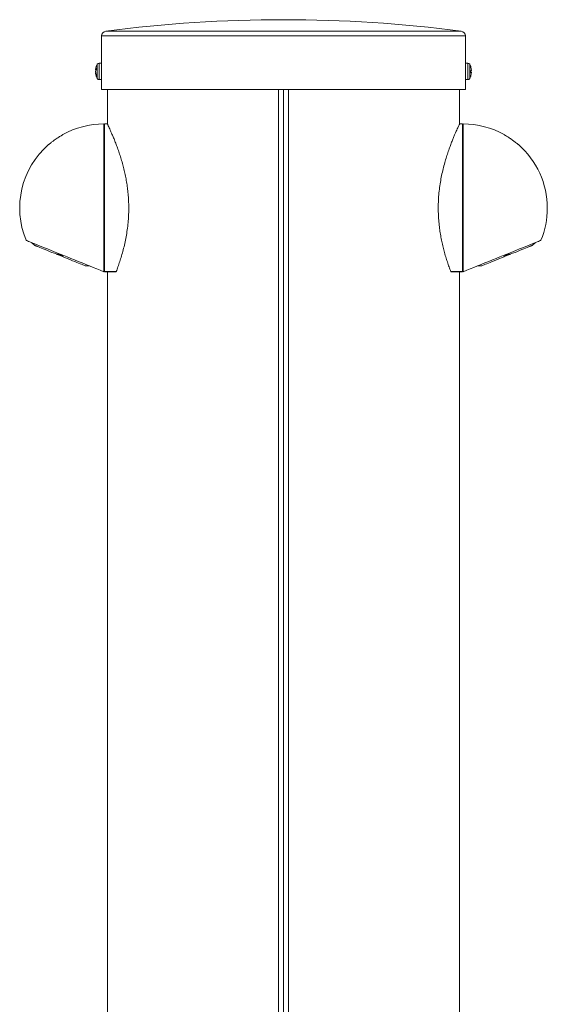
# Model space of a CAD drawing. Units: millimetres. Extents: x -343 to 644, y -1334 to 1597.
# Drawn here: x 410 to 629, y 864 to 1274 of the extents above; entities that cross this region are included whole.
import ezdxf

# ---------------------------------------------------------------- set-up
doc = ezdxf.new("R2010")
doc.units = ezdxf.units.MM

msp = doc.modelspace()

# ---------------------------------------------------------------- linework, layer by layer
at = {"color": 7, "linetype": 'Continuous', "lineweight": 18}
for p, q in [((443.7, 1267.06), (443.7, 1255.77)), ((595.2, 1267.06), (443.7, 1267.06)), ((445.44, 1269.04), (593.46, 1269.04)), ((595.2, 1255.77), (595.2, 1267.06)), ((441.95, 1254.08), (441.95, 1255.32)), ((441.95, 1249.32), (441.95, 1254.08)), ((443.7, 1255.77), (442.7, 1255.77)), ((442.7, 1254.35), (442.7, 1255.77)), ((442.7, 1248.87), (442.7, 1254.35)), ((443.7, 1254.35), (443.7, 1255.77)), ((443.7, 1248.87), (443.7, 1254.35)), ((596.2, 1255.77), (595.2, 1255.77)), ((595.2, 1255.77), (595.2, 1248.87)), ((596.2, 1255.77), (596.2, 1248.87)), ((596.95, 1255.32), (596.95, 1249.32)), ((441.24, 1253.01), (441.26, 1253.15)), ((441.45, 1252.96), (441.24, 1253.01)), ((441.24, 1252.42), (441.26, 1252.32)), ((441.28, 1252.42), (441.24, 1252.42)), ((441.33, 1251.65), (441.24, 1251.63)), ((597.38, 1251.84), (597.66, 1251.79)), ((597.39, 1251.89), (597.66, 1251.85)), ((597.66, 1252.84), (597.66, 1252.84)), ((597.66, 1251.79), (597.66, 1251.85)), ((442.7, 1248.87), (443.7, 1248.87)), ((443.7, 1248.87), (443.7, 1244.82)), ((595.2, 1248.87), (596.2, 1248.87)), ((595.2, 1244.82), (595.2, 1248.87)), ((595.2, 1244.82), (443.7, 1244.82)), ((446.15, 1244.82), (446.15, 1230.42)), ((517.39, -954.58), (517.39, 1244.82)), ((519.45, 1244.82), (519.45, -954.58)), ((521.51, 1244.82), (521.51, -954.58)), ((592.75, 1230.42), (592.75, 1244.82)), ((444.65, 1230.42), (444.65, 1168.94)), ((446.15, 1230.42), (444.95, 1230.42)), ((444.95, 1230.42), (444.95, 1168.99)), ((593.95, 1230.42), (592.75, 1230.42)), ((593.95, 1168.99), (593.95, 1230.42)), ((594.25, 1168.94), (594.25, 1230.42)), ((414.61, 1181.08), (415.92, 1179.9)), ((622.98, 1179.9), (624.29, 1181.08)), ((417.4, 1179.26), (417.41, 1179.3)), ((418.23, 1178.93), (418.24, 1178.96)), ((419.13, 1178.6), (419.12, 1178.57)), ((619.79, 1178.57), (619.77, 1178.6)), ((620.66, 1178.96), (620.68, 1178.93)), ((621.49, 1179.3), (621.5, 1179.26)), ((433.74, 1172.66), (433.75, 1172.69)), ((434.65, 1172.33), (434.63, 1172.3)), ((435.47, 1172), (435.46, 1171.97)), ((603.45, 1171.97), (603.43, 1172)), ((604.27, 1172.3), (604.26, 1172.33)), ((605.15, 1172.69), (605.16, 1172.66)), ((436.97, 1171.4), (438.72, 1171.34)), ((444.95, 1168.99), (449.84, 1168.99)), ((444.95, 1168.99), (444.95, 1168.92)), ((449.77, 1168.92), (444.95, 1168.92)), ((446.15, 1168.92), (446.15, 266.42)), ((589.07, 1168.99), (593.95, 1168.99)), ((593.95, 1168.92), (589.13, 1168.92)), ((592.75, 266.42), (592.75, 1168.92)), ((593.95, 1168.99), (593.95, 1168.92)), ((600.18, 1171.34), (601.93, 1171.4))]:
    msp.add_line(p, q, dxfattribs=at)
at = {"color": 7, "linetype": 'Continuous', "lineweight": 18, "flags": 128}
for points in [[(412.32, 1182), (412.34, 1182), (412.44, 1181.95), (412.65, 1181.87), (412.96, 1181.74), (413.37, 1181.58), (413.88, 1181.37), (414.49, 1181.13), (415.19, 1180.84), (415.99, 1180.52), (416.87, 1180.16), (417.83, 1179.77), (418.88, 1179.35), (420, 1178.9), (421.18, 1178.42), (422.44, 1177.91), (423.75, 1177.38), (425.11, 1176.83), (426.52, 1176.26), (427.97, 1175.68), (429.46, 1175.08), (430.97, 1174.47), (432.5, 1173.85), (434.05, 1173.22), (435.6, 1172.6), (437.15, 1171.97), (438.69, 1171.35), (440.22, 1170.73), (441.73, 1170.12), (443.21, 1169.52), (444.65, 1168.94)], [(594.25, 1168.94), (595.69, 1169.52), (597.17, 1170.12), (598.68, 1170.73), (600.21, 1171.35), (601.75, 1171.97), (603.3, 1172.6), (604.85, 1173.22), (606.4, 1173.85), (607.93, 1174.47), (609.44, 1175.08), (610.93, 1175.68), (612.38, 1176.26), (613.79, 1176.83), (615.15, 1177.38), (616.46, 1177.91), (617.72, 1178.42), (618.91, 1178.9), (620.02, 1179.35), (621.07, 1179.77), (622.03, 1180.16), (622.92, 1180.52), (623.71, 1180.84), (624.41, 1181.13), (625.02, 1181.37), (625.53, 1181.58), (625.94, 1181.74), (626.25, 1181.87), (626.46, 1181.95), (626.56, 1182), (626.58, 1182)], [(415.92, 1179.9), (415.93, 1179.9), (416.03, 1179.85), (416.24, 1179.77), (416.55, 1179.64), (416.96, 1179.48), (417.46, 1179.28), (418.05, 1179.04), (418.73, 1178.77), (419.48, 1178.46), (420.3, 1178.13), (421.18, 1177.77), (422.11, 1177.4), (423.09, 1177), (424.1, 1176.59), (425.14, 1176.18)], [(427.75, 1175.12), (427.68, 1175.15), (427.46, 1175.24), (427.17, 1175.36), (426.82, 1175.5), (426.44, 1175.65), (426.07, 1175.8), (425.72, 1175.94), (425.42, 1176.06), (425.2, 1176.15), (425.14, 1176.18)], [(613.77, 1176.18), (613.7, 1176.15), (613.48, 1176.06), (613.18, 1175.94), (612.84, 1175.8), (612.46, 1175.65), (612.08, 1175.5), (611.73, 1175.36), (611.44, 1175.24), (611.22, 1175.15), (611.15, 1175.12)], [(613.77, 1176.18), (614.8, 1176.59), (615.81, 1177), (616.79, 1177.4), (617.72, 1177.77), (618.6, 1178.13), (619.42, 1178.46), (620.17, 1178.77), (620.85, 1179.04), (621.44, 1179.28), (621.94, 1179.48), (622.35, 1179.64), (622.66, 1179.77), (622.87, 1179.85), (622.97, 1179.9), (622.98, 1179.9)], [(427.75, 1175.12), (428.78, 1174.7), (429.79, 1174.3), (430.77, 1173.9), (431.7, 1173.52), (432.58, 1173.17), (433.41, 1172.84), (434.16, 1172.53), (434.83, 1172.26), (435.42, 1172.02), (435.92, 1171.82), (436.33, 1171.65), (436.64, 1171.53), (436.85, 1171.44), (436.95, 1171.4), (436.97, 1171.4)], [(601.93, 1171.4), (601.95, 1171.4), (602.05, 1171.44), (602.26, 1171.53), (602.57, 1171.65), (602.98, 1171.82), (603.48, 1172.02), (604.07, 1172.26), (604.74, 1172.53), (605.5, 1172.84), (606.32, 1173.17), (607.2, 1173.52), (608.13, 1173.9), (609.11, 1174.3), (610.12, 1174.7), (611.15, 1175.12)]]:
    msp.add_lwpolyline(points, dxfattribs=at)
at = {"color": 7, "linetype": 'Continuous', "lineweight": 18}
for centre, radius, start, end in [((519.45, 697.51), 576.31, 82.62194, 97.37806), ((445.7, 1267.06), 2, 97.3781, 180), ((593.2, 1267.06), 2, 0, 82.6219), ((443.42, 1252.71), 2.21, 149.5897, 172.275), ((447.58, 1252.32), 6.38, 151.9275, 172.4781), ((445.67, 1253.46), 4.17, 175.0058, 184.9942), ((442.7, 1254.92), 0.85, 90, 151.9275), ((596.2, 1254.92), 0.85, 28.0725, 90), ((591.33, 1252.32), 6.38, 17.8603, 28.0725), ((591.32, 1252.35), 6.36, 4.4035, 17.7308), ((597.35, 1254.26), 0.0394, 307.7329, 10.2551), ((591.24, 1252.28), 6.44, 4.412, 17.6374), ((443.98, 1251.83), 2.76, 152.6334, 172.1463), ((445.67, 1252), 4.45, 167.2443, 174.5762), ((445.83, 1252.65), 4.61, 185.5625, 200.966), ((445.28, 1252.01), 4.06, 185.4687, 202.2351), ((447.58, 1252.32), 6.38, 187.5219, 208.0725), ((443.72, 1250.74), 2.21, 173.1463, 186.8537), ((591.33, 1252.32), 6.38, 331.9275, 342.1397), ((597.12, 1253.54), 0.93, 285.9161, 305.3867), ((591.04, 1252.19), 6.35, 355.9552, 4.0448), ((597.12, 1251.09), 0.935, 54.6663, 74.031), ((597.41, 1252.45), 0.701, 267.4915, 291.1356), ((591.31, 1252.28), 6.37, 342.2745, 355.5948), ((597.36, 1250.37), 0.0302, 299.3593, 25.5969), ((442.7, 1249.72), 0.85, 208.0725, 270), ((596.2, 1249.72), 0.85, 270, 331.9275), ((444.65, 1195.42), 35, 90, 119.0986), ((444.95, 1230.12), 0.3, 90, 180), ((593.95, 1230.12), 0.3, 0, 90), ((594.25, 1195.42), 35, 60.9017, 90), ((444.65, 1195.42), 35, 131.0015, 202.5384), ((594.25, 1195.42), 35, 0, 48.9982), ((594.25, 1195.42), 35, 337.4616, 0), ((444.92, 1169.26), 0.271, 189.0272, 276.8673), ((444.95, 1169.22), 0.3, 180, 270), ((593.98, 1169.26), 0.271, 263.1327, 350.9728), ((593.95, 1169.22), 0.3, 270, 0)]:
    msp.add_arc(centre, radius, start, end, dxfattribs=at)
for points, knots in [([(443.7, 1255.32), (443.7, 1255.28), (443.7, 1255.22), (443.72, 1254.7), (443.74, 1253.94), (443.76, 1252.99), (443.76, 1251.96), (443.75, 1250.98), (443.73, 1250.14), (443.71, 1249.57), (443.7, 1249.3), (443.7, 1249.34), (443.7, 1249.35)], [0, 0, 0, 0, 0.10731, 0.214623, 0.321984, 0.429402, 0.536735, 0.644009, 0.751317, 0.858702, 0.966092, 1, 1, 1, 1]), ([(595.2, 1249.35), (595.2, 1249.34), (595.2, 1249.3), (595.19, 1249.58), (595.17, 1250.16), (595.15, 1251.01), (595.14, 1251.99), (595.14, 1253.02), (595.16, 1253.96), (595.18, 1254.72), (595.2, 1255.22), (595.2, 1255.28), (595.2, 1255.31)], [0, 0, 0, 0, 0.036957, 0.144247, 0.251566, 0.358959, 0.46637, 0.573668, 0.680964, 0.788316, 0.895718, 1, 1, 1, 1]), ([(449.84, 1168.99), (450.08, 1169.64), (450.56, 1170.94), (451.31, 1173.13), (452.05, 1175.49), (452.75, 1178.01), (453.39, 1180.65), (453.96, 1183.43), (454.43, 1186.34), (454.78, 1189.27), (454.98, 1192.15), (455.07, 1194.97), (455.02, 1197.84), (454.86, 1200.61), (454.59, 1203.23), (454.24, 1205.72), (453.81, 1208.16), (453.3, 1210.57), (452.72, 1212.91), (452.09, 1215.19), (451.42, 1217.36), (450.71, 1219.47), (449.98, 1221.47), (449.25, 1223.37), (448.55, 1225.08), (447.91, 1226.58), (447.35, 1227.84), (446.88, 1228.87), (446.51, 1229.66), (446.27, 1230.16), (446.16, 1230.4), (446.16, 1230.39), (446.16, 1230.39)], [0, 0, 0, 0, 0.0346557, 0.0693121, 0.1049151, 0.1405159, 0.175512, 0.2105087, 0.2466823, 0.2828531, 0.3152418, 0.3476295, 0.381137, 0.4146463, 0.4444769, 0.4743082, 0.5049111, 0.5355145, 0.5672436, 0.5989754, 0.6314531, 0.6639339, 0.6990491, 0.7341641, 0.7702899, 0.8064143, 0.8415017, 0.8765875, 0.912904, 0.9492186, 0.9811673, 1, 1, 1, 1]), ([(592.74, 1230.39), (592.74, 1230.4), (592.75, 1230.42), (592.66, 1230.22), (592.46, 1229.8), (592.17, 1229.18), (591.8, 1228.38), (591.35, 1227.39), (590.83, 1226.2), (590.25, 1224.83), (589.61, 1223.25), (588.93, 1221.5), (588.21, 1219.53), (587.48, 1217.36), (586.74, 1214.96), (586.04, 1212.39), (585.4, 1209.68), (584.85, 1206.88), (584.4, 1203.98), (584.07, 1200.95), (583.88, 1197.99), (583.84, 1195.14), (583.9, 1192.42), (584.09, 1189.69), (584.38, 1187.04), (584.76, 1184.51), (585.2, 1182.1), (585.72, 1179.75), (586.31, 1177.42), (586.95, 1175.16), (587.65, 1172.97), (588.36, 1170.88), (588.83, 1169.62), (589.07, 1168.99)], [0, 0, 0, 0, 0.013115, 0.046085, 0.079056, 0.109618, 0.140181, 0.171544, 0.202907, 0.235179, 0.267452, 0.300514, 0.333575, 0.368691, 0.403807, 0.439934, 0.476059, 0.511112, 0.546162, 0.582499, 0.618834, 0.650064, 0.681294, 0.713519, 0.745746, 0.775725, 0.805707, 0.836414, 0.867124, 0.89994, 0.93276, 0.96638, 1, 1, 1, 1]), ([(421.69, 1221.83), (421.68, 1221.83), (421.67, 1221.81), (421.78, 1221.9), (422.07, 1222.13), (422.54, 1222.5), (423.08, 1222.92), (423.7, 1223.38), (424.43, 1223.91), (425.2, 1224.45), (425.94, 1224.94), (426.57, 1225.35), (427.13, 1225.7), (427.5, 1225.92), (427.65, 1226.01), (427.65, 1226.01), (427.65, 1226.01)], [0, 0, 0, 0, 0.017793, 0.066626, 0.131113, 0.224627, 0.297948, 0.373227, 0.481161, 0.592165, 0.682246, 0.774366, 0.8544, 0.935214, 0.978095, 1, 1, 1, 1]), ([(611.25, 1226.01), (611.27, 1226), (611.33, 1225.96), (611.67, 1225.76), (612.2, 1225.43), (612.85, 1225.01), (613.52, 1224.57), (614.22, 1224.09), (614.88, 1223.61), (615.5, 1223.16), (616.11, 1222.7), (616.65, 1222.28), (617.02, 1221.98), (617.21, 1221.83), (617.21, 1221.83), (617.21, 1221.83)], [0, 0, 0, 0, 0.045704, 0.105637, 0.204697, 0.292399, 0.382389, 0.476851, 0.57313, 0.652409, 0.733321, 0.834122, 0.906493, 0.962099, 1, 1, 1, 1]), ([(425.14, 1176.18), (425.22, 1176.2), (425.4, 1176.24), (425.82, 1176.19), (426.29, 1176.06), (426.75, 1175.88), (427.17, 1175.66), (427.51, 1175.43), (427.68, 1175.24), (427.73, 1175.15), (427.75, 1175.12)], [0, 0, 0, 0, 0.142462, 0.285323, 0.422543, 0.554004, 0.683104, 0.813569, 0.948661, 1, 1, 1, 1]), ([(611.15, 1175.12), (611.2, 1175.2), (611.3, 1175.35), (611.63, 1175.6), (612.06, 1175.84), (612.52, 1176.03), (612.98, 1176.17), (613.38, 1176.23), (613.63, 1176.22), (613.74, 1176.19), (613.77, 1176.18)], [0, 0, 0, 0, 0.14246, 0.285312, 0.422546, 0.553985, 0.683075, 0.813558, 0.948632, 1, 1, 1, 1]), ([(449.84, 1168.99), (449.83, 1168.97), (449.81, 1168.93), (449.78, 1168.92), (449.77, 1168.92)], [0, 0, 0, 0, 0.485141, 1, 1, 1, 1]), ([(589.13, 1168.92), (589.12, 1168.92), (589.1, 1168.93), (589.08, 1168.97), (589.07, 1168.99)], [0, 0, 0, 0, 0.49457, 1, 1, 1, 1])]:
    msp.add_open_spline(points, degree=3, knots=knots, dxfattribs=at)

doc.saveas('drawing.dxf')
